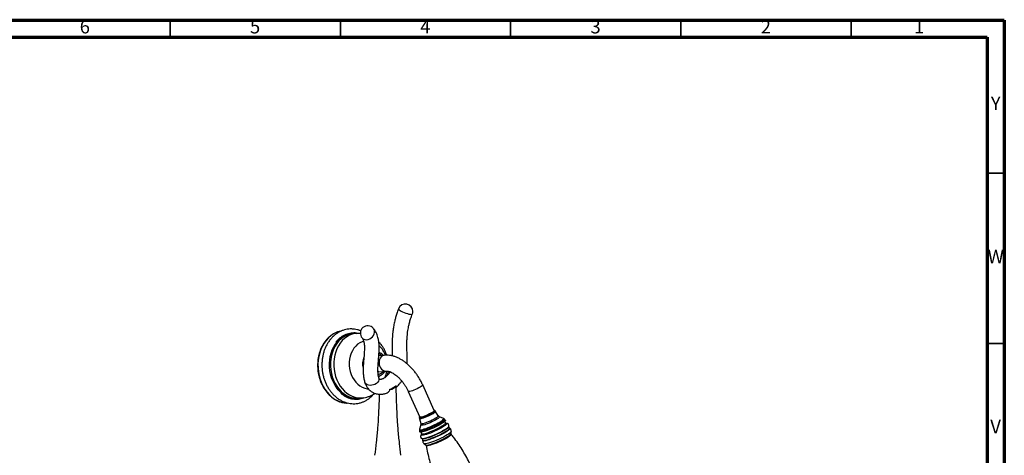
# Model space of a CAD drawing. Units: millimetres. Extents: x 5 to 995, y 5 to 995.
# Drawn here: x 706 to 995, y 867 to 995 of the extents above; entities that cross this region are included whole.
import ezdxf

# ---------------------------------------------------------------- set-up
doc = ezdxf.new("R2010")
doc.units = ezdxf.units.MM
doc.styles.add('SLDTEXTSTYLE0', font='TXT', dxfattribs={"width": 0.75})

msp = doc.modelspace()

# ---------------------------------------------------------------- linework, layer by layer
at = {"color": 5, "linetype": 'Continuous', "lineweight": 70}
for p, q in [((5, 995), (995, 995)), ((995, 995), (995, 5)), ((10, 990), (990, 990)), ((990, 990), (990, 10))]:
    msp.add_line(p, q, dxfattribs=at)
at = {"color": 5, "linetype": 'Continuous', "lineweight": 35}
for p, q in [((750, 990), (750, 995)), ((800, 990), (800, 995)), ((850, 990), (850, 995)), ((900, 990), (900, 995)), ((950, 990), (950, 995)), ((990, 950), (995, 950)), ((990, 900), (995, 900))]:
    msp.add_line(p, q, dxfattribs=at)
at = {"color": 7, "linetype": 'Continuous', "lineweight": 25}
for p, q in [((804.66, 902.93), (803.68, 902.83)), ((805.21, 902.95), (804.78, 903.03)), ((812.98, 896.53), (811.3, 896.36)), ((811.28, 891.72), (810.99, 891.67)), ((811.19, 891.67), (813.43, 891.88)), ((827.58, 880.27), (824.2, 887.8)), ((819.94, 885.88), (823.32, 878.36)), ((805.5, 883.92), (806.48, 884.01)), ((827.72, 880.3), (827.64, 880.35)), ((828.77, 878.77), (827.99, 880.03)), ((823.22, 878.37), (823.21, 878.28)), ((823.23, 877.89), (823.66, 876.47)), ((830.31, 877.94), (829.09, 878.49)), ((830.44, 876.94), (830.62, 877.1)), ((830.83, 877.49), (830.6, 877.73)), ((830.86, 876.63), (830.64, 877.12)), ((823.22, 874.42), (823.24, 874.08)), ((823.66, 876.05), (823.26, 874.77)), ((823.65, 873.98), (823.87, 873.48)), ((823.67, 873.98), (823.91, 874.01)), ((823.79, 873.2), (823.87, 873.32)), ((831.87, 875.67), (831.88, 875.69)), ((831.89, 875.56), (831.88, 875.67)), ((832.08, 875.14), (831.89, 875.55)), ((832.08, 875.14), (832.08, 875.14)), ((832.15, 875.06), (832.15, 875.05)), ((832.51, 873.5), (832.57, 874.12)), ((823.99, 872), (824.17, 871.59)), ((824.61, 870.55), (825.11, 870.18))]:
    msp.add_line(p, q, dxfattribs=at)
at = {"color": 8, "linetype": 'Continuous', "lineweight": 25, "flags": 128}
for points in [[(817.11, 910.22), (817.1, 910.19), (817.15, 910.07), (817.31, 909.91), (817.56, 909.72), (817.9, 909.52), (818.3, 909.31), (818.75, 909.11), (819.22, 908.92), (819.68, 908.76), (820.11, 908.64), (820.49, 908.56), (820.8, 908.53), (821.01, 908.54), (821.12, 908.6), (821.13, 908.62)], [(799.92, 903.56), (799.69, 903.5), (798.84, 903.2), (798.02, 902.78), (797.24, 902.26), (796.52, 901.63), (795.86, 900.91), (795.26, 900.1), (794.74, 899.21), (794.3, 898.25), (793.95, 897.23), (793.68, 896.16), (793.51, 895.07), (793.43, 893.94), (793.45, 892.81), (793.57, 891.69), (793.77, 890.58), (794.07, 889.49), (794.46, 888.45), (794.93, 887.46), (795.48, 886.54), (796.1, 885.69), (796.79, 884.92), (797.53, 884.25), (798.33, 883.68), (799.16, 883.21), (800.02, 882.86), (800.91, 882.62), (801.18, 882.57)], [(803.97, 883.79), (803.13, 883.96), (802.31, 884.24), (801.52, 884.63), (800.76, 885.13), (800.05, 885.73), (799.39, 886.42), (798.78, 887.2), (798.25, 888.05), (797.8, 888.97), (797.42, 889.94), (797.13, 890.95), (796.92, 891.99), (796.81, 893.04), (796.79, 894.1), (796.87, 895.15), (797.03, 896.18), (797.29, 897.18), (797.63, 898.13), (798.05, 899.02), (798.55, 899.84), (799.12, 900.59), (799.76, 901.24), (800.45, 901.8), (801.2, 902.26), (801.98, 902.61), (802.79, 902.85), (803.62, 902.97), (804.46, 902.98), (804.68, 902.96)], [(804.65, 902.93), (804.34, 902.89), (803.51, 902.7), (802.72, 902.4), (801.95, 901.98), (801.24, 901.46), (800.58, 900.84), (799.98, 900.13), (799.45, 899.33), (799, 898.46), (798.63, 897.52), (798.35, 896.54), (798.16, 895.51), (798.06, 894.46), (798.06, 893.4), (798.15, 892.34), (798.34, 891.29), (798.61, 890.27), (798.98, 889.29), (799.42, 888.37), (799.95, 887.5), (800.54, 886.72), (801.2, 886.01), (801.91, 885.4), (802.67, 884.9), (803.46, 884.5), (804.29, 884.21), (805.12, 884.04), (805.97, 883.99), (806.47, 884.01)], [(800.28, 901.39), (800.26, 901.37), (799.6, 900.75), (799, 900.03), (798.47, 899.23), (798.02, 898.36), (797.65, 897.43), (797.37, 896.44), (797.18, 895.42), (797.08, 894.37), (797.08, 893.31), (797.17, 892.24), (797.36, 891.2), (797.63, 890.18), (798, 889.2), (798.44, 888.27), (798.97, 887.41), (799.56, 886.62), (800.22, 885.92), (800.93, 885.31), (801.69, 884.8), (802.05, 884.61)], [(806.86, 900.66), (806.38, 900.5), (805.71, 900.18), (805.07, 899.75), (804.5, 899.22), (803.98, 898.59), (803.54, 897.88), (803.17, 897.1), (802.9, 896.26), (802.71, 895.38), (802.62, 894.46), (802.62, 893.54), (802.72, 892.62), (802.92, 891.72), (803.2, 890.85), (803.57, 890.03), (804.02, 889.27), (804.55, 888.6), (805.13, 888), (805.77, 887.51), (806.45, 887.12), (807.16, 886.85), (807.89, 886.69), (808.18, 886.66)], [(812.99, 896.53), (812.76, 896.49), (812.38, 896.33), (812.03, 896.06), (811.74, 895.71), (811.53, 895.27), (811.4, 894.78), (811.36, 894.27), (811.41, 893.75), (811.56, 893.25), (811.78, 892.8), (812.08, 892.42), (812.44, 892.13), (812.83, 891.95), (813.24, 891.87), (813.42, 891.88)], [(811.1, 890.99), (811.36, 891.02), (811.82, 891.15)], [(811.3, 889.89), (811.34, 889.65), (811.31, 889.28), (811.16, 888.91), (810.91, 888.56), (810.57, 888.25), (810.16, 887.99), (809.69, 887.8), (809.2, 887.7), (808.71, 887.67), (808.25, 887.74), (807.84, 887.89), (807.51, 888.11), (807.26, 888.4), (807.14, 888.67)], [(811.82, 890.58), (811.43, 890.26), (811.26, 890.15)], [(824.2, 887.8), (824.2, 887.78), (824.16, 887.68), (824.01, 887.53), (823.76, 887.36), (823.42, 887.15), (823.02, 886.93), (822.57, 886.71), (822.1, 886.49), (821.62, 886.29), (821.17, 886.12), (820.76, 885.98), (820.42, 885.89), (820.16, 885.84), (820, 885.85), (819.94, 885.88)], [(825.19, 878.76), (825.7, 878.98), (826.2, 879.21), (826.66, 879.45), (827.06, 879.68), (827.38, 879.89), (827.61, 880.07), (827.73, 880.2), (827.73, 880.29), (827.71, 880.31)], [(827.99, 880.03), (828, 880.01), (827.96, 879.91), (827.81, 879.76), (827.57, 879.58), (827.23, 879.36), (826.81, 879.13), (826.34, 878.89), (825.83, 878.65), (825.32, 878.42)], [(823.21, 878.28), (823.22, 878.23), (823.33, 878.2), (823.54, 878.21), (823.85, 878.28), (824.24, 878.4), (824.7, 878.56), (825.19, 878.76)], [(825.32, 878.42), (824.82, 878.22), (824.35, 878.06), (823.95, 877.93), (823.62, 877.86), (823.39, 877.83), (823.26, 877.86), (823.23, 877.89)], [(823.66, 876.48), (823.7, 876.43), (823.86, 876.41), (824.11, 876.45), (824.46, 876.53), (824.89, 876.66), (825.38, 876.84), (825.9, 877.05), (826.43, 877.28), (826.96, 877.53), (827.45, 877.78), (827.89, 878.02), (828.26, 878.25), (828.53, 878.45), (828.71, 878.61), (828.78, 878.73), (828.77, 878.77)], [(829.09, 878.49), (829.14, 878.43), (829.09, 878.32), (828.94, 878.16), (828.69, 877.97), (828.34, 877.74), (827.91, 877.49), (827.42, 877.23), (826.88, 876.97), (826.33, 876.72), (825.78, 876.49), (825.25, 876.29), (824.78, 876.13), (824.36, 876.01), (824.03, 875.95), (823.8, 875.93), (823.68, 875.97), (823.66, 876.05)], [(830.99, 876.52), (831, 876.52), (831.16, 876.49), (831.22, 876.4), (831.17, 876.28), (831.02, 876.1), (830.76, 875.89), (830.41, 875.65), (829.98, 875.38), (829.47, 875.1), (828.91, 874.8), (828.31, 874.51), (827.68, 874.22), (827.05, 873.94), (826.43, 873.69), (825.84, 873.48), (825.3, 873.29), (824.83, 873.16), (824.43, 873.06), (824.11, 873.02), (823.9, 873.03), (823.79, 873.08), (823.78, 873.19), (823.79, 873.2)], [(823.87, 873.49), (823.96, 873.42), (824.16, 873.41), (824.47, 873.45), (824.87, 873.54), (825.34, 873.68), (825.89, 873.87), (826.48, 874.09), (827.1, 874.35), (827.73, 874.62), (828.34, 874.91), (828.93, 875.21), (829.46, 875.5), (829.93, 875.78), (830.31, 876.03), (830.61, 876.25), (830.79, 876.43), (830.87, 876.57), (830.86, 876.62)], [(826.37, 875.5), (826.99, 875.77), (827.6, 876.05), (828.19, 876.34), (828.74, 876.63), (829.23, 876.91), (829.65, 877.17), (829.98, 877.41), (830.21, 877.61), (830.34, 877.77), (830.37, 877.88), (830.3, 877.94)], [(830.6, 877.73), (830.62, 877.7), (830.6, 877.58), (830.46, 877.42), (830.22, 877.21), (829.87, 876.96), (829.44, 876.69), (828.93, 876.4), (828.36, 876.1), (827.74, 875.8), (827.1, 875.5), (826.46, 875.22)], [(826.46, 875.22), (825.83, 874.97), (825.23, 874.75), (824.68, 874.57), (824.2, 874.43), (823.81, 874.34), (823.51, 874.31), (823.31, 874.33), (823.22, 874.4), (823.22, 874.42)], [(823.26, 874.78), (823.25, 874.7), (823.34, 874.64), (823.53, 874.62), (823.82, 874.66), (824.2, 874.74), (824.66, 874.87), (825.18, 875.04), (825.76, 875.26), (826.37, 875.5)], [(831.89, 875.55), (831.9, 875.53), (831.86, 875.4), (831.72, 875.23), (831.47, 875.02), (831.13, 874.78), (830.69, 874.5), (830.19, 874.21), (829.62, 873.91), (829.01, 873.6), (828.37, 873.3), (827.71, 873.01), (827.06, 872.74), (826.44, 872.5), (825.86, 872.29), (825.33, 872.13), (824.88, 872.01), (824.5, 871.94), (824.23, 871.92), (824.05, 871.95), (823.99, 872)], [(824.17, 871.59), (824.23, 871.54), (824.41, 871.51), (824.69, 871.53), (825.06, 871.6), (825.51, 871.72), (826.04, 871.88), (826.62, 872.09), (827.25, 872.33), (827.89, 872.6), (828.55, 872.89), (829.19, 873.19), (829.8, 873.5), (830.37, 873.8), (830.88, 874.09), (831.31, 874.37), (831.65, 874.61), (831.9, 874.82), (832.05, 874.99), (832.08, 875.12), (832.08, 875.14)], [(832.15, 875.05), (832.19, 874.99), (832.15, 874.86), (832.01, 874.69), (831.76, 874.48), (831.41, 874.23), (830.97, 873.95), (830.46, 873.66), (829.89, 873.35), (829.27, 873.04), (828.62, 872.73), (827.96, 872.44), (827.31, 872.17), (826.68, 871.93), (826.09, 871.72), (825.56, 871.55), (825.1, 871.43), (824.72, 871.36), (824.44, 871.34), (824.26, 871.37), (824.19, 871.45), (824.19, 871.48)], [(832.57, 874.12), (832.53, 874.02), (832.38, 873.85), (832.13, 873.64), (831.79, 873.39), (831.35, 873.11), (830.84, 872.82), (830.27, 872.51), (829.65, 872.2), (829, 871.89), (828.34, 871.6), (827.68, 871.33), (827.05, 871.09), (826.46, 870.88), (825.93, 870.71), (825.47, 870.59), (825.1, 870.52), (824.82, 870.5), (824.64, 870.53), (824.61, 870.54)], [(824.76, 872.16), (825.22, 872.28), (825.75, 872.45), (826.34, 872.65), (826.97, 872.9), (827.63, 873.17), (828.29, 873.46), (828.94, 873.77), (829.57, 874.08), (830.14, 874.39), (830.65, 874.69), (831.09, 874.96), (831.44, 875.21), (831.69, 875.42), (831.84, 875.6), (831.87, 875.67)], [(832.56, 873.33), (832.58, 873.27), (832.51, 873.13), (832.34, 872.95), (832.06, 872.73), (831.69, 872.48), (831.23, 872.2), (830.7, 871.91), (830.11, 871.61), (829.49, 871.31), (828.85, 871.02), (828.21, 870.75), (827.59, 870.5), (827.01, 870.3), (826.49, 870.13), (826.04, 870.01), (825.68, 869.94), (825.41, 869.93), (825.25, 869.96), (825.21, 870.03)], [(825.92, 870.22), (826.35, 870.34), (826.86, 870.5), (827.43, 870.7), (828.03, 870.93), (828.66, 871.2), (829.29, 871.48), (829.9, 871.77), (830.49, 872.07), (831.02, 872.36), (831.49, 872.64), (831.88, 872.89), (832.19, 873.12), (832.39, 873.31), (832.5, 873.46), (832.51, 873.5)]]:
    msp.add_lwpolyline(points, dxfattribs=at)
at = {"color": 7, "linetype": 'Continuous', "lineweight": 25, "flags": 128}
for points in [[(806.4, 901.61), (806.52, 901.49), (806.86, 901.26), (807.26, 901.13), (807.7, 901.1), (808.17, 901.17), (808.62, 901.35), (809.05, 901.61), (809.42, 901.95), (809.71, 902.35), (809.92, 902.78), (810.02, 903.23), (810.02, 903.67), (809.91, 904.07), (809.71, 904.42), (809.69, 904.44)], [(811.93, 890.69), (811.88, 890.64), (811.82, 890.58)], [(801.18, 882.57), (801.8, 882.5), (801.97, 882.5)], [(827.53, 880.38), (827.55, 880.38), (827.66, 880.34), (827.65, 880.25), (827.53, 880.12), (827.31, 879.95), (827, 879.74), (826.6, 879.52), (826.15, 879.28), (825.67, 879.05), (825.17, 878.84), (824.68, 878.64), (824.24, 878.49), (823.85, 878.37), (823.55, 878.3), (823.34, 878.29), (823.23, 878.32), (823.24, 878.41), (823.28, 878.46)], [(830.83, 877.49), (830.84, 877.48), (830.85, 877.37), (830.74, 877.22), (830.52, 877.02), (830.21, 876.79), (829.81, 876.52), (829.32, 876.24), (828.77, 875.94), (828.17, 875.64), (827.54, 875.34), (826.9, 875.05), (826.26, 874.78), (825.64, 874.54), (825.06, 874.34), (824.54, 874.17), (824.09, 874.06), (823.73, 873.99), (823.46, 873.97), (823.3, 874), (823.24, 874.08)], [(830.44, 876.94), (830.27, 876.8), (829.94, 876.56), (829.52, 876.3), (829.03, 876.02), (828.48, 875.73), (827.88, 875.44), (827.26, 875.15), (826.64, 874.88), (826.03, 874.64), (825.45, 874.42), (824.92, 874.25), (824.46, 874.12), (824.08, 874.03), (823.91, 874.01)]]:
    msp.add_lwpolyline(points, dxfattribs=at)
at = {"color": 7, "linetype": 'Continuous', "lineweight": 25}
for centre, radius, start, end in [((819.12, 909.42), 2.17, 0, 158.302), ((819.12, 909.42), 2.17, 338.302, 0), ((808.04, 903.03), 2.17, 40.7118, 220.7118), ((804.33, 896.58), 6.29, 95.9246, 130.1369), ((814.45, 888.8), 2.28, 273.3473, 326.754), ((804.94, 890.15), 6.25, 242.4475, 275.0838), ((826.48, 880.86), 1.25, 289.4445, 331.9266), ((823.6, 879.7), 1.37, 258.3534, 297.0465)]:
    msp.add_arc(centre, radius, start, end, dxfattribs=at)
at = {"color": 8, "linetype": 'Continuous', "lineweight": 25}
for centre, radius, start, end in [((806.27, 893.96), 7.45, 20.456, 46.3041), ((810.74, 894.71), 2.29, 49.4817, 74.74), ((811.49, 894.05), 4.96, 157.9133, 194.9325), ((810.9, 893.22), 2.27, 294.154, 321.521), ((805.99, 893.22), 7.82, 334.6671, 350.0116), ((804.77, 889.78), 6.05, 262.4344, 287.9715), ((824.24, 873.44), 1.38, 256.1715, 291.9531), ((825.46, 871.27), 1.14, 252.505, 293.711)]:
    msp.add_arc(centre, radius, start, end, dxfattribs=at)
at = {"color": 7, "linetype": 'Continuous', "lineweight": 25}
for points, knots in [([(817.11, 910.22), (816.92, 909.74), (816.59, 908.86), (816.23, 907.66), (815.98, 906.71), (815.76, 905.71), (815.56, 904.59), (815.41, 903.44), (815.31, 902.4), (815.25, 901.41), (815.22, 900.25), (815.22, 898.93), (815.24, 897.61), (815.26, 896.73), (815.27, 896.33)], [0, 0, 0, 0, 0.099138, 0.180075, 0.244271, 0.293251, 0.384742, 0.47852, 0.536643, 0.608544, 0.694654, 0.794814, 0.908736, 1, 1, 1, 1]), ([(819.64, 894.04), (819.64, 894.4), (819.63, 895.1), (819.61, 896.09), (819.59, 896.99), (819.57, 897.82), (819.56, 898.57), (819.55, 899.35), (819.55, 900.13), (819.57, 900.93), (819.61, 901.7), (819.67, 902.5), (819.76, 903.35), (819.89, 904.2), (820.06, 905.1), (820.29, 906.1), (820.64, 907.3), (820.96, 908.16), (821.13, 908.62)], [0, 0, 0, 0, 0.076667, 0.1474354, 0.2123876, 0.2716207, 0.3252491, 0.373404, 0.4383528, 0.4916591, 0.54258, 0.6001791, 0.6576156, 0.7169535, 0.771212, 0.8357336, 0.911389, 1, 1, 1, 1]), ([(800.31, 903.66), (800.27, 903.65), (799.95, 903.62), (799.37, 903.45), (798.58, 903.15), (797.81, 902.74), (797.09, 902.24), (796.41, 901.64), (795.79, 900.97), (795.22, 900.21), (794.72, 899.39), (794.29, 898.5), (793.93, 897.56), (793.66, 896.57), (793.46, 895.56), (793.34, 894.51), (793.31, 893.46), (793.36, 892.4), (793.5, 891.34), (793.72, 890.31), (794.01, 889.3), (794.39, 888.33), (794.84, 887.4), (795.35, 886.54), (795.93, 885.73), (796.57, 885.01), (797.26, 884.36), (798, 883.79), (798.77, 883.32), (799.58, 882.95), (800.36, 882.69), (800.88, 882.59), (801.11, 882.55)], [0, 0, 0, 0, 0.0047174, 0.0390892, 0.0734649, 0.1078559, 0.1422707, 0.176713, 0.2111827, 0.2456767, 0.2801904, 0.314719, 0.3492578, 0.3838034, 0.4183532, 0.4529055, 0.4874593, 0.5220144, 0.5565708, 0.5911289, 0.6256888, 0.6602506, 0.6948142, 0.7293784, 0.7639417, 0.7985012, 0.8330532, 0.8675927, 0.902114, 0.9366111, 0.9710795, 1, 1, 1, 1]), ([(803.84, 904.23), (803.68, 904.24), (803.22, 904.27), (802.46, 904.24), (801.6, 904.1), (800.75, 903.86), (799.93, 903.52), (799.14, 903.08), (798.4, 902.54), (797.71, 901.92), (797.07, 901.22), (796.49, 900.43), (795.98, 899.58), (795.54, 898.67), (795.18, 897.7), (794.9, 896.69), (794.71, 895.65), (794.6, 894.58), (794.57, 893.51), (794.63, 892.42), (794.78, 891.35), (795.01, 890.3), (795.32, 889.27), (795.71, 888.28), (796.18, 887.34), (796.72, 886.46), (797.33, 885.64), (798, 884.89), (798.72, 884.23), (799.49, 883.65), (800.31, 883.17), (801.15, 882.79), (802.02, 882.51), (802.9, 882.34), (803.78, 882.28), (804.66, 882.32), (805.53, 882.46), (806.38, 882.71), (807.19, 883.06), (807.98, 883.5), (808.71, 884.05), (809.32, 884.58), (809.65, 884.97), (809.78, 885.11)], [0, 0, 0, 0, 0.014004, 0.03848, 0.062925, 0.087353, 0.111804, 0.136318, 0.160926, 0.185644, 0.210476, 0.235413, 0.260438, 0.285533, 0.310679, 0.33586, 0.361064, 0.386282, 0.41151, 0.436746, 0.46199, 0.487243, 0.512506, 0.537778, 0.563059, 0.588341, 0.613616, 0.638869, 0.664083, 0.689233, 0.714295, 0.739247, 0.764074, 0.788772, 0.813354, 0.837847, 0.86229, 0.886718, 0.911172, 0.935691, 0.960306, 0.985031, 1, 1, 1, 1]), ([(804.78, 903.03), (804.63, 903.05), (804.22, 903.09), (803.54, 903.09), (802.74, 902.98), (801.95, 902.77), (801.19, 902.45), (800.47, 902.04), (799.79, 901.54), (799.18, 900.98), (798.82, 900.55), (798.66, 900.34)], [0, 0, 0, 0, 0.063714, 0.182564, 0.301382, 0.420169, 0.538984, 0.657896, 0.77695, 0.896167, 1, 1, 1, 1]), ([(805.99, 903.71), (805.95, 903.73), (805.62, 903.87), (804.99, 904.05), (804.32, 904.18), (803.93, 904.22), (803.84, 904.23)], [0, 0, 0, 0, 0.065944, 0.472807, 0.877572, 1, 1, 1, 1]), ([(805.89, 902.94), (805.81, 902.95), (805.42, 902.98), (805, 902.98), (804.67, 902.93), (804.64, 902.92)], [0, 0, 0, 0, 0.1942156, 0.9282834, 1, 1, 1, 1]), ([(811.3, 889.89), (811.23, 890.18), (811.1, 890.72), (811.03, 891.72), (811.04, 892.74), (811.1, 893.81), (811.18, 894.86), (811.27, 895.94), (811.35, 897.09), (811.41, 898.23), (811.4, 899.3), (811.35, 900.08), (811.28, 900.67), (811.19, 901.19), (811.04, 901.85), (810.78, 902.65), (810.35, 903.57), (809.92, 904.13), (809.69, 904.44)], [0, 0, 0, 0, 0.076075, 0.145595, 0.220615, 0.286521, 0.352178, 0.419595, 0.488591, 0.565306, 0.633232, 0.69072, 0.716136, 0.748939, 0.792577, 0.847982, 0.916508, 1, 1, 1, 1]), ([(806.4, 901.62), (806.49, 901.5), (806.65, 901.28), (806.82, 900.85), (806.95, 900.35), (807.03, 899.78), (807.07, 899.11), (807.07, 898.4), (807.04, 897.64), (806.99, 896.79), (806.91, 895.8), (806.81, 894.58), (806.73, 893.34), (806.7, 892.14), (806.73, 891.03), (806.85, 889.84), (807.04, 889.08), (807.14, 888.67)], [0, 0, 0, 0, 0.064673, 0.12012, 0.168946, 0.231545, 0.281284, 0.333184, 0.386265, 0.441523, 0.506242, 0.584437, 0.681934, 0.749019, 0.823815, 0.907089, 1, 1, 1, 1]), ([(813.63, 896.54), (813.61, 896.61), (813.5, 897.01), (813.2, 897.71), (812.73, 898.61), (812.16, 899.45), (811.68, 900.06), (811.37, 900.35), (811.31, 900.41)], [0, 0, 0, 0, 0.047273, 0.270218, 0.49356, 0.716888, 0.93965, 1, 1, 1, 1]), ([(812.61, 896.49), (812.5, 896.61), (812.26, 896.87), (811.84, 897.18), (811.52, 897.31), (811.36, 897.38)], [0, 0, 0, 0, 0.306522, 0.666664, 1, 1, 1, 1]), ([(824.2, 887.8), (824.12, 887.98), (823.88, 888.49), (823.44, 889.33), (822.86, 890.28), (822.23, 891.2), (821.55, 892.06), (820.83, 892.88), (820.06, 893.63), (819.26, 894.31), (818.43, 894.92), (817.57, 895.45), (816.69, 895.88), (815.8, 896.22), (814.9, 896.44), (814.05, 896.55), (813.41, 896.56), (813.07, 896.53), (812.98, 896.53)], [0, 0, 0, 0, 0.036201, 0.103388, 0.170571, 0.237812, 0.305179, 0.372756, 0.440625, 0.508858, 0.5775, 0.64654, 0.715867, 0.785086, 0.853674, 0.921015, 0.980169, 1, 1, 1, 1]), ([(811.19, 891.68), (811.16, 891.67), (811.11, 891.65), (811.07, 891.65), (811.05, 891.65)], [0, 0, 0, 0, 0.6542714, 1, 1, 1, 1]), ([(814.57, 891.68), (814.48, 891.52), (814.35, 891.28), (814.13, 890.99), (813.9, 890.7), (813.58, 890.35), (813.17, 889.99), (812.76, 889.74), (812.38, 889.56), (812.08, 889.46), (811.8, 889.41), (811.63, 889.42), (811.57, 889.44), (811.53, 889.46), (811.48, 889.51), (811.42, 889.59), (811.36, 889.7), (811.32, 889.83), (811.3, 889.89)], [0, 0, 0, 0, 0.054307, 0.081687, 0.109139, 0.16939, 0.236459, 0.306527, 0.378734, 0.447125, 0.51187, 0.627347, 0.680905, 0.756328, 0.811489, 0.876396, 0.934692, 1, 1, 1, 1]), ([(811.7, 890.58), (811.79, 890.62), (812.04, 890.74), (812.41, 891.01), (812.78, 891.39), (812.97, 891.7), (813.06, 891.85)], [0, 0, 0, 0, 0.167172, 0.448578, 0.731854, 1, 1, 1, 1]), ([(813.43, 891.88), (813.47, 891.88), (813.6, 891.89), (813.86, 891.88), (814.26, 891.8), (814.71, 891.64), (815.21, 891.41), (815.74, 891.1), (816.29, 890.71), (816.85, 890.24), (817.41, 889.7), (817.95, 889.09), (818.47, 888.42), (818.97, 887.71), (819.42, 886.95), (819.73, 886.34), (819.9, 885.98), (819.94, 885.88)], [0, 0, 0, 0, 0.03642, 0.105718, 0.1792, 0.250191, 0.320511, 0.390918, 0.461795, 0.533319, 0.605507, 0.678287, 0.751544, 0.825145, 0.898945, 0.972801, 1, 1, 1, 1]), ([(813.8, 890.6), (813.82, 890.66), (813.93, 891.03), (814.01, 891.44), (814.05, 891.8), (814.05, 891.83)], [0, 0, 0, 0, 0.13364, 0.928101, 1, 1, 1, 1]), ([(807.14, 888.67), (807.27, 888.32), (807.49, 887.68), (807.98, 886.92), (808.46, 886.38), (808.99, 885.93), (809.58, 885.57), (810.23, 885.3), (810.85, 885.15), (811.51, 885.07), (812.29, 885.1), (812.91, 885.19), (813.26, 885.3), (813.3, 885.31)], [0, 0, 0, 0, 0.1360181, 0.2510439, 0.3442623, 0.4151513, 0.5204095, 0.6113752, 0.6828045, 0.7695282, 0.8649838, 0.9832918, 1, 1, 1, 1]), ([(811.19, 890.43), (811.24, 890.44), (811.41, 890.46), (811.58, 890.53), (811.7, 890.58)], [0, 0, 0, 0, 0.273109, 1, 1, 1, 1]), ([(816.42, 887.11), (816.51, 887.18), (816.89, 887.5), (817.39, 888.12), (817.83, 888.69), (817.99, 888.95), (818.01, 889)], [0, 0, 0, 0, 0.1384356, 0.630869, 0.943321, 1, 1, 1, 1]), ([(800.12, 885.39), (800.17, 885.35), (800.44, 885.1), (800.97, 884.73), (801.72, 884.3), (802.5, 883.97), (803.3, 883.74), (804.11, 883.62), (804.92, 883.6), (805.72, 883.7), (806.4, 883.85), (806.81, 884.02), (806.96, 884.08)], [0, 0, 0, 0, 0.024359, 0.138397, 0.252326, 0.366111, 0.479729, 0.593176, 0.706473, 0.819666, 0.932821, 1, 1, 1, 1]), ([(806.47, 884.03), (806.62, 884.04), (807.06, 884.07), (807.8, 884.24), (808.66, 884.53), (809.45, 884.89), (809.94, 885.2), (810.17, 885.35)], [0, 0, 0, 0, 0.110293, 0.338929, 0.566636, 0.794051, 1, 1, 1, 1]), ([(811.4, 885.1), (811.39, 884.47), (811.36, 882.48), (811.21, 879.13), (810.93, 875.07), (810.56, 871.06), (810.23, 868.43), (810.07, 867.14)], [0, 0, 0, 0, 0.10427, 0.330709, 0.5568, 0.782464, 1, 1, 1, 1]), ([(813.3, 885.32), (813.45, 885.37), (813.83, 885.49), (814.27, 885.86), (814.52, 886.25), (814.57, 886.45), (814.58, 886.53)], [0, 0, 0, 0, 0.263362, 0.648565, 0.871359, 1, 1, 1, 1]), ([(814.58, 886.53), (814.79, 886.65), (815.34, 886.96), (815.94, 887.3), (816.31, 887.53), (816.35, 887.55)], [0, 0, 0, 0, 0.355082, 0.93123, 1, 1, 1, 1]), ([(816.35, 887.55), (816.36, 887.46), (816.38, 887.25), (816.45, 887.12), (816.43, 887.13), (816.42, 887.13)], [0, 0, 0, 0, 0.351225, 0.834212, 1, 1, 1, 1]), ([(817.81, 867.13), (817.66, 868.31), (817.34, 870.82), (816.97, 874.72), (816.68, 878.8), (816.51, 882.89), (816.43, 885.67), (816.44, 887.08), (816.44, 887.13)], [0, 0, 0, 0, 0.177244, 0.381173, 0.585197, 0.789237, 0.993221, 1, 1, 1, 1]), ([(827.98, 880.03), (827.93, 880.1), (827.85, 880.22), (827.74, 880.29), (827.69, 880.31)], [0, 0, 0, 0, 0.586312, 1, 1, 1, 1]), ([(823.22, 878.28), (823.21, 878.25), (823.18, 878.13), (823.19, 877.99), (823.23, 877.9), (823.24, 877.89)], [0, 0, 0, 0, 0.247517, 0.951041, 1, 1, 1, 1]), ([(823.64, 876.47), (823.66, 876.44), (823.71, 876.32), (823.69, 876.16), (823.67, 876.09), (823.66, 876.07)], [0, 0, 0, 0, 0.2668468, 0.7998624, 1, 1, 1, 1]), ([(829.07, 878.49), (829.07, 878.49), (829.02, 878.51), (828.89, 878.6), (828.81, 878.72), (828.77, 878.78)], [0, 0, 0, 0, 0.0167371, 0.5416407, 1, 1, 1, 1]), ([(830.58, 877.74), (830.53, 877.79), (830.44, 877.89), (830.32, 877.93), (830.26, 877.95)], [0, 0, 0, 0, 0.489376, 1, 1, 1, 1]), ([(830.98, 876.51), (830.98, 876.51), (830.99, 876.51), (830.93, 876.52), (830.89, 876.6), (830.86, 876.64)], [0, 0, 0, 0, 0.067308, 0.541933, 1, 1, 1, 1]), ([(831.86, 875.64), (831.87, 875.69), (831.9, 875.8), (831.87, 876.03), (831.74, 876.27), (831.55, 876.42), (831.36, 876.49), (831.17, 876.53), (831.05, 876.52), (830.98, 876.52)], [0, 0, 0, 0, 0.090526, 0.232221, 0.389223, 0.526484, 0.66255, 0.818536, 1, 1, 1, 1]), ([(823.27, 874.81), (823.27, 874.8), (823.23, 874.71), (823.2, 874.57), (823.22, 874.46), (823.22, 874.43)], [0, 0, 0, 0, 0.124232, 0.804125, 1, 1, 1, 1]), ([(823.87, 873.47), (823.87, 873.47), (823.9, 873.43), (823.88, 873.33), (823.88, 873.33), (823.88, 873.33)], [0, 0, 0, 0, 0.063456, 0.6830633, 1, 1, 1, 1]), ([(832.14, 875.07), (832.11, 875.09), (832.08, 875.12), (832.07, 875.15), (832.07, 875.16)], [0, 0, 0, 0, 0.953686, 1, 1, 1, 1]), ([(832.56, 874.1), (832.56, 874.14), (832.59, 874.26), (832.55, 874.51), (832.42, 874.79), (832.26, 874.98), (832.15, 875.05), (832.12, 875.07)], [0, 0, 0, 0, 0.093886, 0.362803, 0.634492, 0.902009, 1, 1, 1, 1]), ([(832.56, 873.35), (832.54, 873.37), (832.5, 873.41), (832.51, 873.46), (832.51, 873.5)], [0, 0, 0, 0, 0.390137, 1, 1, 1, 1]), ([(841.94, 852.45), (841.94, 852.45), (841.83, 853.19), (841.52, 854.65), (841, 856.82), (840.36, 858.94), (839.63, 861.02), (838.8, 863.06), (837.88, 865.04), (836.87, 866.97), (835.77, 868.84), (834.58, 870.64), (833.51, 872.14), (832.8, 873.01), (832.54, 873.33)], [0, 0, 0, 0, 0.000582, 0.097191, 0.193344, 0.289047, 0.384306, 0.479126, 0.573511, 0.667464, 0.760983, 0.854066, 0.94671, 1, 1, 1, 1]), ([(823.78, 873.22), (823.77, 873.22), (823.71, 873.15), (823.64, 873.02), (823.56, 872.8), (823.56, 872.55), (823.66, 872.31), (823.81, 872.15), (823.91, 872.1), (823.94, 872.09)], [0, 0, 0, 0, 0.03987, 0.26002, 0.424839, 0.586343, 0.748378, 0.910136, 1, 1, 1, 1]), ([(823.89, 872.1), (823.9, 872.1), (823.91, 872.1), (823.96, 872.04), (823.99, 872)], [0, 0, 0, 0, 0.324095, 1, 1, 1, 1]), ([(824.17, 871.59), (824.17, 871.59), (824.2, 871.56), (824.19, 871.52), (824.19, 871.49)], [0, 0, 0, 0, 0.0546189, 1, 1, 1, 1]), ([(824.2, 871.51), (824.2, 871.49), (824.17, 871.38), (824.2, 871.14), (824.31, 870.85), (824.48, 870.64), (824.6, 870.56), (824.64, 870.54)], [0, 0, 0, 0, 0.059175, 0.326196, 0.596386, 0.86795, 1, 1, 1, 1]), ([(825.11, 870.17), (825.13, 870.16), (825.17, 870.14), (825.19, 870.07), (825.2, 870.03)], [0, 0, 0, 0, 0.427091, 1, 1, 1, 1]), ([(825.2, 870.04), (825.2, 870.03), (825.31, 869.29), (825.62, 867.83), (826.14, 865.67), (826.78, 863.54), (827.51, 861.46), (828.34, 859.43), (829.26, 857.44), (830.28, 855.52), (831.37, 853.65), (832.56, 851.85), (833.63, 850.35), (834.34, 849.47), (834.6, 849.15)], [0, 0, 0, 0, 0.00039, 0.097017, 0.19319, 0.288912, 0.38419, 0.479029, 0.573434, 0.667405, 0.760942, 0.854045, 0.946707, 1, 1, 1, 1])]:
    msp.add_open_spline(points, degree=3, knots=knots, dxfattribs=at)

# ---------------------------------------------------------------- texts
at = {"color": 7, "linetype": 'Continuous', "lineweight": 0, "char_height": 3.97, "attachment_point": 2, "style": 'SLDTEXTSTYLE0'}
for s, insert in [('6', (724.96, 995.06)), ('5', (774.96, 995.06)), ('4', (824.96, 995.06)), ('3', (874.96, 995.06)), ('2', (924.96, 995.06)), ('1', (969.96, 995.06)), ('Y', (992.48, 972.56)), ('W', (992.5, 927.56)), ('V', (992.44, 877.56))]:
    msp.add_mtext(s, dxfattribs=dict(at, insert=insert))

doc.saveas('drawing.dxf')
